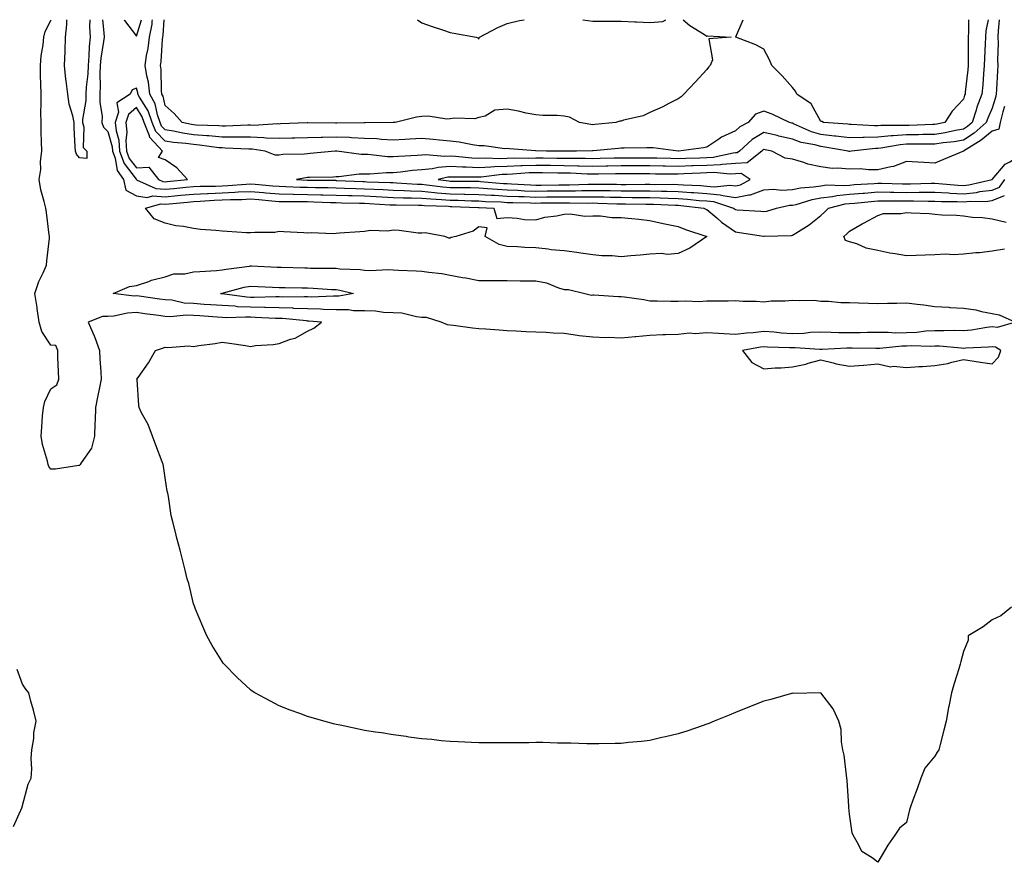
# Model space of a CAD drawing. Units: inches. Extents: x 878723 to 881363, y 7289978 to 7292618.
# Drawn here: x 879237 to 879582, y 7292322 to 7292618 of the extents above; entities that cross this region are included whole.
import ezdxf

# ---------------------------------------------------------------- set-up
doc = ezdxf.new("R2010")
doc.units = ezdxf.units.IN
doc.header["$MEASUREMENT"] = 0
doc.layers.add('Contour_87877289', color=7, linetype='Continuous', true_color=0xf9d43b)

msp = doc.modelspace()

# ---------------------------------------------------------------- linework, layer by layer
at = {"layer": 'Contour_87877289'}
for points in [[(879538.05, 7292322.44, 3329), (879536.01, 7292323.96, 3329), (879532.35, 7292326.23, 3329), (879531.27, 7292328.7, 3329), (879529.3, 7292331.92, 3329), (879528.95, 7292332.82, 3329), (879528.05, 7292339.35, 3329), (879527.84, 7292341.71, 3329), (879527.83, 7292341.92, 3329), (879527.8, 7292342.17, 3329), (879527.25, 7292351.12, 3329), (879527.17, 7292351.92, 3329), (879526.97, 7292352.99, 3329), (879526.18, 7292360.05, 3329), (879525.79, 7292361.92, 3329), (879525.3, 7292364.66, 3329), (879525.1, 7292368.97, 3329), (879524.32, 7292371.92, 3329), (879522.4, 7292376.28, 3329), (879518.05, 7292381.92, 3329), (879508.27, 7292381.7, 3329), (879508.05, 7292381.71, 3329), (879507.77, 7292381.65, 3329), (879500.45, 7292379.52, 3329), (879498.05, 7292378.96, 3329), (879493.05, 7292376.92, 3329), (879488.05, 7292374.93, 3329), (879485.9, 7292374.07, 3329), (879480.61, 7292371.92, 3329), (879478.79, 7292371.18, 3329), (879478.05, 7292370.87, 3329), (879476.45, 7292370.32, 3329), (879471.39, 7292368.58, 3329), (879468.05, 7292367.48, 3329), (879463.52, 7292366.44, 3329), (879462.32, 7292366.19, 3329), (879458.05, 7292365.22, 3329), (879455.1, 7292364.87, 3329), (879450.55, 7292364.42, 3329), (879448.05, 7292364.13, 3329), (879445.9, 7292364.08, 3329), (879440.18, 7292364.05, 3329), (879438.05, 7292364, 3329), (879435.94, 7292364.03, 3329), (879430.32, 7292364.19, 3329), (879428.05, 7292364.21, 3329), (879425.71, 7292364.26, 3329), (879420.55, 7292364.42, 3329), (879418.05, 7292364.44, 3329), (879415.57, 7292364.4, 3329), (879410.53, 7292364.4, 3329), (879408.05, 7292364.35, 3329), (879405.64, 7292364.33, 3329), (879400.53, 7292364.4, 3329), (879398.05, 7292364.38, 3329), (879395.5, 7292364.48, 3329), (879390.83, 7292364.69, 3329), (879388.05, 7292364.78, 3329), (879384.9, 7292365.06, 3329), (879381.59, 7292365.46, 3329), (879378.05, 7292365.76, 3329), (879373.6, 7292366.37, 3329), (879372.65, 7292366.52, 3329), (879368.05, 7292367.14, 3329), (879363.96, 7292367.83, 3329), (879361.86, 7292368.11, 3329), (879358.05, 7292368.71, 3329), (879355.41, 7292369.28, 3329), (879349.48, 7292370.49, 3329), (879348.05, 7292370.8, 3329), (879347.14, 7292371.01, 3329), (879343.7, 7292371.92, 3329), (879339.34, 7292373.21, 3329), (879338.05, 7292373.59, 3329), (879335.37, 7292374.6, 3329), (879331.98, 7292375.86, 3329), (879328.05, 7292377.36, 3329), (879325.04, 7292378.91, 3329), (879319.52, 7292381.92, 3329), (879318.62, 7292382.49, 3329), (879318.05, 7292382.88, 3329), (879313.36, 7292387.23, 3329), (879308.78, 7292391.92, 3329), (879308.45, 7292392.32, 3329), (879308.05, 7292392.82, 3329), (879304.63, 7292398.5, 3329), (879302.7, 7292401.92, 3329), (879301.26, 7292405.13, 3329), (879298.78, 7292411.19, 3329), (879298.47, 7292411.92, 3329), (879298.36, 7292412.23, 3329), (879298.05, 7292413.14, 3329), (879296.37, 7292420.24, 3329), (879295.87, 7292421.92, 3329), (879295.12, 7292424.86, 3329), (879294.34, 7292428.21, 3329), (879293.31, 7292431.92, 3329), (879292.25, 7292436.12, 3329), (879291.7, 7292438.28, 3329), (879290.74, 7292441.92, 3329), (879290.23, 7292444.1, 3329), (879289.25, 7292450.72, 3329), (879289, 7292451.92, 3329), (879288.8, 7292452.67, 3329), (879288.05, 7292457.35, 3329), (879287.53, 7292461.4, 3329), (879287.4, 7292461.92, 3329), (879287.01, 7292462.96, 3329), (879284.87, 7292468.74, 3329), (879283.68, 7292471.92, 3329), (879282.13, 7292476, 3329), (879279.86, 7292480.11, 3329), (879278.98, 7292481.92, 3329), (879278.9, 7292482.78, 3329), (879278.24, 7292491.73, 3329), (879278.22, 7292491.92, 3329), (879278.6, 7292492.47, 3329), (879282.29, 7292497.68, 3329), (879284.76, 7292501.92, 3329), (879287.21, 7292502.76, 3329), (879288.05, 7292503.19, 3329), (879289.08, 7292502.96, 3329), (879296.32, 7292503.65, 3329), (879298.05, 7292503.42, 3329), (879299.88, 7292503.75, 3329), (879305.61, 7292504.36, 3329), (879308.05, 7292504.88, 3329), (879310.62, 7292504.49, 3329), (879316.29, 7292503.68, 3329), (879318.05, 7292503.42, 3329), (879319.82, 7292503.69, 3329), (879325.96, 7292504.01, 3329), (879328.05, 7292504.4, 3329), (879332.04, 7292505.91, 3329), (879333.65, 7292506.32, 3329), (879338.05, 7292508.8, 3329), (879340.19, 7292509.78, 3329), (879342.96, 7292511.92, 3329), (879338.43, 7292512.3, 3329), (879338.05, 7292512.31, 3329), (879337.64, 7292512.33, 3329), (879329.27, 7292513.14, 3329), (879328.05, 7292513.19, 3329), (879326.76, 7292513.21, 3329), (879319.71, 7292513.58, 3329), (879318.05, 7292513.6, 3329), (879316.29, 7292513.69, 3329), (879309.6, 7292513.46, 3329), (879308.05, 7292513.55, 3329), (879306.29, 7292513.68, 3329), (879300.23, 7292514.1, 3329), (879298.05, 7292514.25, 3329), (879295.6, 7292514.37, 3329), (879289.88, 7292513.75, 3329), (879288.05, 7292513.88, 3329), (879285.77, 7292514.2, 3329), (879280.99, 7292514.86, 3329), (879278.05, 7292515.26, 3329), (879274.87, 7292515.1, 3329), (879270.13, 7292513.99, 3329), (879268.05, 7292513.84, 3329), (879266.1, 7292513.86, 3329), (879261.1, 7292511.92, 3329), (879263.23, 7292507.11, 3329), (879263.39, 7292506.58, 3329), (879265.09, 7292501.92, 3329), (879265.18, 7292499.05, 3329), (879265.54, 7292494.43, 3329), (879265.63, 7292491.92, 3329), (879265.08, 7292488.95, 3329), (879264.33, 7292485.64, 3329), (879263.72, 7292481.92, 3329), (879263.53, 7292477.4, 3329), (879263.46, 7292476.51, 3329), (879263.28, 7292471.92, 3329), (879262.23, 7292467.74, 3329), (879258.66, 7292462.54, 3329), (879258.34, 7292461.92, 3329), (879258.2, 7292461.76, 3329), (879258.05, 7292461.68, 3329), (879257.8, 7292461.68, 3329), (879249.63, 7292460.34, 3329), (879248.05, 7292460.34, 3329), (879247.36, 7292461.23, 3329), (879247.11, 7292461.92, 3329), (879246.84, 7292463.13, 3329), (879245.12, 7292468.98, 3329), (879244.57, 7292471.92, 3329), (879244.91, 7292475.06, 3329), (879245.15, 7292479.02, 3329), (879245.43, 7292481.92, 3329), (879245.86, 7292484.12, 3329), (879248.05, 7292488.52, 3329), (879250.1, 7292489.88, 3329), (879250.79, 7292491.92, 3329), (879250.72, 7292494.6, 3329), (879250.51, 7292499.46, 3329), (879250.44, 7292501.92, 3329), (879249.8, 7292503.67, 3329), (879248.05, 7292503.86, 3329), (879244.81, 7292508.68, 3329), (879243.96, 7292511.92, 3329), (879243.24, 7292516.73, 3329), (879243.2, 7292517.08, 3329), (879242.39, 7292521.92, 3329), (879243.81, 7292526.16, 3329), (879245.35, 7292529.21, 3329), (879246.51, 7292531.92, 3329), (879246.58, 7292533.39, 3329), (879247.53, 7292541.4, 3329), (879247.55, 7292541.92, 3329), (879247.46, 7292542.51, 3329), (879246.48, 7292550.35, 3329), (879246.22, 7292551.92, 3329), (879245.73, 7292554.23, 3329), (879244.45, 7292558.32, 3329), (879243.88, 7292561.92, 3329), (879244.5, 7292565.47, 3329), (879244.39, 7292568.27, 3329), (879244.83, 7292571.92, 3329), (879244.74, 7292575.23, 3329), (879244.68, 7292578.55, 3329), (879244.58, 7292581.92, 3329), (879244.56, 7292585.42, 3329), (879244.6, 7292588.47, 3329), (879244.57, 7292591.92, 3329), (879244.52, 7292595.46, 3329), (879244.4, 7292598.27, 3329), (879244.35, 7292601.92, 3329), (879244.65, 7292605.32, 3329), (879245.27, 7292609.14, 3329), (879245.55, 7292611.92, 3329), (879246.07, 7292613.9, 3329), (879248.05, 7292617.71, 3329), (879248.11, 7292618, 3329)], [(879258.05, 7292569.6, 3328), (879256.97, 7292570.84, 3328), (879256.61, 7292571.92, 3328), (879256.56, 7292573.41, 3328), (879256.22, 7292580.08, 3328), (879256.15, 7292581.92, 3328), (879255.74, 7292584.23, 3328), (879254.45, 7292588.33, 3328), (879253.99, 7292591.92, 3328), (879253.42, 7292596.55, 3328), (879253.3, 7292597.17, 3328), (879252.81, 7292601.92, 3328), (879252.99, 7292606.86, 3328), (879253, 7292606.97, 3328), (879253.17, 7292611.92, 3328), (879253.62, 7292616.35, 3328), (879253.59, 7292617.46, 3328), (879253.63, 7292618, 3328)], [(879261.66, 7292618, 3328), (879261.6, 7292615.47, 3328), (879261.76, 7292611.92, 3328), (879261.41, 7292608.56, 3328), (879261.35, 7292605.22, 3328), (879261.06, 7292601.92, 3328), (879260.95, 7292599.02, 3328), (879260.44, 7292594.3, 3328), (879260.34, 7292591.92, 3328), (879260.32, 7292589.65, 3328), (879259.14, 7292583.01, 3328), (879259.13, 7292581.92, 3328), (879259.62, 7292580.35, 3328), (879259.31, 7292573.18, 3328), (879260.6, 7292571.92, 3328), (879260.67, 7292569.29, 3328), (879258.05, 7292569.6, 3328)], [(879266.13, 7292618, 3329), (879266.61, 7292613.36, 3329), (879266.68, 7292611.92, 3329), (879266.52, 7292610.39, 3329), (879265.5, 7292604.47, 3329), (879265.27, 7292601.92, 3329), (879265.17, 7292599.04, 3329), (879265.33, 7292594.64, 3329), (879265.22, 7292591.92, 3329), (879265.19, 7292589.06, 3329), (879265.98, 7292583.99, 3329), (879265.95, 7292581.92, 3329), (879266.46, 7292580.33, 3329), (879268.05, 7292578.75, 3329), (879269.57, 7292573.43, 3329), (879269.66, 7292571.92, 3329), (879270.57, 7292569.39, 3329), (879271.28, 7292565.15, 3329), (879273.46, 7292561.92, 3329), (879274.35, 7292558.22, 3329), (879278.05, 7292556.26, 3329), (879281.8, 7292555.67, 3329), (879283.78, 7292556.2, 3329), (879288.05, 7292555.88, 3329), (879292.43, 7292556.3, 3329), (879293.57, 7292556.4, 3329), (879298.05, 7292556.83, 3329), (879302.92, 7292557.05, 3329), (879303.18, 7292557.06, 3329), (879308.05, 7292557.26, 3329), (879312.51, 7292557.47, 3329), (879313.69, 7292557.56, 3329), (879318.05, 7292557.78, 3329), (879322.59, 7292557.38, 3329), (879323.44, 7292557.31, 3329), (879328.05, 7292556.9, 3329), (879332.94, 7292556.8, 3329), (879333.16, 7292556.81, 3329), (879338.05, 7292556.71, 3329), (879342.73, 7292556.6, 3329), (879343.4, 7292556.58, 3329), (879348.05, 7292556.46, 3329), (879352.45, 7292556.32, 3329), (879353.67, 7292556.3, 3329), (879358.05, 7292556.17, 3329), (879362.1, 7292555.97, 3329), (879364.13, 7292555.84, 3329), (879368.05, 7292555.64, 3329), (879371.65, 7292555.52, 3329), (879374.46, 7292555.51, 3329), (879378.05, 7292555.4, 3329), (879381.24, 7292555.11, 3329), (879385, 7292554.97, 3329), (879388.05, 7292554.72, 3329), (879390.8, 7292554.67, 3329), (879395.47, 7292554.5, 3329), (879398.05, 7292554.44, 3329), (879400.42, 7292554.28, 3329), (879405.91, 7292554.06, 3329), (879408.05, 7292553.92, 3329), (879409.98, 7292553.84, 3329), (879416.21, 7292553.76, 3329), (879418.05, 7292553.7, 3329), (879419.84, 7292553.71, 3329), (879426.19, 7292553.78, 3329), (879428.05, 7292553.8, 3329), (879429.94, 7292553.81, 3329), (879436.28, 7292553.69, 3329), (879438.05, 7292553.71, 3329), (879439.81, 7292553.68, 3329), (879446.52, 7292553.45, 3329), (879448.05, 7292553.42, 3329), (879449.54, 7292553.41, 3329), (879456.66, 7292553.32, 3329), (879458.05, 7292553.31, 3329), (879459.4, 7292553.28, 3329), (879467.06, 7292552.91, 3329), (879468.05, 7292552.89, 3329), (879468.95, 7292552.82, 3329), (879476.96, 7292551.92, 3329), (879477.71, 7292551.58, 3329), (879478.05, 7292551.46, 3329), (879481.51, 7292548.46, 3329), (879483.15, 7292547.02, 3329), (879488.05, 7292543.53, 3329), (879489.51, 7292543.38, 3329), (879497.93, 7292542.04, 3329), (879498.05, 7292542.03, 3329), (879498.17, 7292542.05, 3329), (879507.69, 7292542.28, 3329), (879508.05, 7292542.36, 3329), (879509.29, 7292543.16, 3329), (879513.97, 7292546, 3329), (879518.05, 7292549.28, 3329), (879519.41, 7292550.55, 3329), (879520.75, 7292551.92, 3329), (879526.59, 7292553.38, 3329), (879528.05, 7292553.51, 3329), (879529.79, 7292553.66, 3329), (879535.7, 7292554.27, 3329), (879538.05, 7292554.46, 3329), (879540.57, 7292554.44, 3329), (879545.52, 7292554.45, 3329), (879548.05, 7292554.43, 3329), (879550.56, 7292554.43, 3329), (879555.63, 7292554.34, 3329), (879558.05, 7292554.35, 3329), (879560.36, 7292554.22, 3329), (879565.79, 7292554.18, 3329), (879568.05, 7292554.07, 3329), (879570.43, 7292554.3, 3329), (879575.74, 7292554.23, 3329), (879578.05, 7292554.53, 3329), (879582.42, 7292556.29, 3329)], [(879580.61, 7292618, 3330), (879580.24, 7292614.12, 3330), (879580.13, 7292611.92, 3330), (879580.2, 7292609.77, 3330), (879580, 7292603.86, 3330), (879580.07, 7292601.92, 3330), (879579.94, 7292600.04, 3330), (879579.61, 7292593.48, 3330), (879579.5, 7292591.92, 3330), (879579.29, 7292590.69, 3330), (879578.05, 7292586.96, 3330), (879576.54, 7292583.43, 3330), (879576.05, 7292581.92, 3330), (879571.76, 7292578.21, 3330), (879568.05, 7292575.77, 3330), (879564.78, 7292575.19, 3330), (879560.91, 7292574.78, 3330), (879558.05, 7292574.33, 3330), (879555.67, 7292574.3, 3330), (879550.45, 7292574.31, 3330), (879548.05, 7292574.28, 3330), (879545.86, 7292574.12, 3330), (879539.06, 7292572.93, 3330), (879538.05, 7292572.84, 3330), (879537.15, 7292572.82, 3330), (879528.74, 7292571.92, 3330), (879528.15, 7292571.81, 3330), (879528.05, 7292571.81, 3330), (879527.95, 7292571.82, 3330), (879527.61, 7292571.92, 3330), (879519.46, 7292573.34, 3330), (879518.05, 7292573.5, 3330), (879515.86, 7292574.11, 3330), (879511.11, 7292574.98, 3330), (879508.05, 7292576.1, 3330), (879503.28, 7292577.15, 3330), (879502.65, 7292577.32, 3330), (879498.05, 7292578.4, 3330), (879493.99, 7292575.98, 3330), (879489.48, 7292571.92, 3330), (879488.69, 7292571.28, 3330), (879488.05, 7292571.26, 3330), (879487.33, 7292571.21, 3330), (879480.31, 7292569.66, 3330), (879478.05, 7292569.55, 3330), (879475.59, 7292569.46, 3330), (879470.65, 7292569.31, 3330), (879468.05, 7292569.21, 3330), (879465.39, 7292569.26, 3330), (879460.55, 7292569.42, 3330), (879458.05, 7292569.46, 3330), (879455.6, 7292569.47, 3330), (879450.51, 7292569.46, 3330), (879448.05, 7292569.47, 3330), (879445.55, 7292569.42, 3330), (879440.68, 7292569.29, 3330), (879438.05, 7292569.24, 3330), (879435.43, 7292569.3, 3330), (879430.69, 7292569.27, 3330), (879428.05, 7292569.33, 3330), (879425.48, 7292569.35, 3330), (879420.6, 7292569.37, 3330), (879418.05, 7292569.38, 3330), (879415.44, 7292569.31, 3330), (879410.56, 7292569.41, 3330), (879408.05, 7292569.33, 3330), (879405.37, 7292569.24, 3330), (879400.51, 7292569.46, 3330), (879398.05, 7292569.36, 3330), (879395.6, 7292569.48, 3330), (879389.9, 7292570.06, 3330), (879388.05, 7292570.16, 3330), (879386.17, 7292570.04, 3330), (879379.36, 7292570.61, 3330), (879378.05, 7292570.48, 3330), (879376.48, 7292570.35, 3330), (879369.92, 7292570.05, 3330), (879368.05, 7292569.87, 3330), (879366.03, 7292569.9, 3330), (879359.29, 7292570.68, 3330), (879358.05, 7292570.7, 3330), (879356.83, 7292570.71, 3330), (879348.29, 7292571.92, 3330), (879348.07, 7292571.94, 3330), (879348.03, 7292571.94, 3330), (879347.67, 7292571.92, 3330), (879338.94, 7292571.03, 3330), (879338.05, 7292570.97, 3330), (879337, 7292570.88, 3330), (879329.31, 7292570.66, 3330), (879328.05, 7292570.51, 3330), (879326.63, 7292570.49, 3330), (879323.21, 7292571.92, 3330), (879318.67, 7292572.54, 3330), (879318.05, 7292572.56, 3330), (879317.4, 7292572.56, 3330), (879309.12, 7292572.99, 3330), (879308.05, 7292573, 3330), (879306.87, 7292573.1, 3330), (879300.17, 7292574.04, 3330), (879298.05, 7292574.21, 3330), (879295.39, 7292574.59, 3330), (879291.04, 7292574.91, 3330), (879288.05, 7292575.41, 3330), (879284.85, 7292578.73, 3330), (879283.56, 7292581.92, 3330), (879282.14, 7292586.01, 3330), (879279.09, 7292590.88, 3330), (879278.54, 7292591.92, 3330), (879278.49, 7292592.36, 3330), (879278.05, 7292594.01, 3330), (879276.55, 7292593.42, 3330), (879275.87, 7292591.92, 3330), (879271.19, 7292588.79, 3330), (879271.73, 7292585.6, 3330), (879270.63, 7292581.92, 3330), (879270.91, 7292579.06, 3330), (879271.86, 7292575.73, 3330), (879272.11, 7292571.92, 3330), (879273.68, 7292567.55, 3330), (879277.95, 7292562.02, 3330), (879278.02, 7292561.92, 3330), (879278.02, 7292561.89, 3330), (879278.05, 7292561.88, 3330), (879278.1, 7292561.87, 3330), (879284.87, 7292558.74, 3330), (879288.05, 7292558.51, 3330), (879291.16, 7292558.8, 3330), (879295.35, 7292559.22, 3330), (879298.05, 7292559.48, 3330), (879300.38, 7292559.59, 3330), (879305.77, 7292559.64, 3330), (879308.05, 7292559.74, 3330), (879310.13, 7292559.83, 3330), (879316.49, 7292560.36, 3330), (879318.05, 7292560.44, 3330), (879319.68, 7292560.29, 3330), (879325.9, 7292559.77, 3330), (879328.05, 7292559.58, 3330), (879330.44, 7292559.53, 3330), (879335.4, 7292559.26, 3330), (879338.05, 7292559.21, 3330), (879340.82, 7292559.15, 3330), (879345.25, 7292559.13, 3330), (879348.05, 7292559.05, 3330), (879351.01, 7292558.96, 3330), (879354.92, 7292558.79, 3330), (879358.05, 7292558.7, 3330), (879361.44, 7292558.52, 3330), (879364.54, 7292558.41, 3330), (879368.05, 7292558.24, 3330), (879371.86, 7292558.11, 3330), (879374.09, 7292557.96, 3330), (879378.05, 7292557.84, 3330), (879382.53, 7292557.44, 3330), (879383.45, 7292557.32, 3330), (879388.05, 7292556.95, 3330), (879392.98, 7292556.85, 3330), (879393.13, 7292556.84, 3330), (879398.05, 7292556.74, 3330), (879402.57, 7292556.44, 3330), (879403.57, 7292556.39, 3330), (879408.05, 7292556.11, 3330), (879412.09, 7292555.95, 3330), (879414.04, 7292555.93, 3330), (879418.05, 7292555.79, 3330), (879421.95, 7292555.83, 3330), (879424.12, 7292555.85, 3330), (879428.05, 7292555.88, 3330), (879432.05, 7292555.92, 3330), (879434.09, 7292555.88, 3330), (879438.05, 7292555.92, 3330), (879441.98, 7292555.85, 3330), (879444.2, 7292555.78, 3330), (879448.05, 7292555.69, 3330), (879451.81, 7292555.68, 3330), (879454.33, 7292555.64, 3330), (879458.05, 7292555.63, 3330), (879461.68, 7292555.54, 3330), (879464.56, 7292555.41, 3330), (879468.05, 7292555.33, 3330), (879471.22, 7292555.08, 3330), (879475.34, 7292554.63, 3330), (879478.05, 7292554.41, 3330), (879480.33, 7292554.2, 3330), (879487.38, 7292551.92, 3330), (879487.73, 7292551.61, 3330), (879488.05, 7292551.38, 3330), (879488.65, 7292551.31, 3330), (879496.94, 7292550.82, 3330), (879498.05, 7292550.68, 3330)], [(879273.75, 7292618, 3330), (879273.86, 7292617.73, 3330), (879278.05, 7292612.19, 3330)], [(879278.05, 7292612.19, 3330), (879279.76, 7292618, 3330)], [(879468.05, 7292571.92, 3329), (879468.01, 7292571.92, 3329), (879459.17, 7292573.04, 3329), (879458.05, 7292573.05, 3329), (879456.96, 7292573.01, 3329), (879449.1, 7292572.97, 3329), (879448.05, 7292572.94, 3329), (879447.12, 7292572.85, 3329), (879438.15, 7292572.02, 3329), (879438.05, 7292572.01, 3329), (879437.95, 7292572.02, 3329), (879432.36, 7292571.92, 3329), (879428.07, 7292571.9, 3329), (879428.05, 7292571.9, 3329), (879428.03, 7292571.9, 3329), (879421.85, 7292571.92, 3329), (879418.1, 7292571.97, 3329), (879418.05, 7292571.97, 3329), (879417.99, 7292571.98, 3329), (879408.82, 7292572.69, 3329), (879408.05, 7292572.76, 3329), (879407.22, 7292572.75, 3329), (879399.93, 7292573.8, 3329), (879398.05, 7292573.79, 3329), (879395.91, 7292574.06, 3329), (879391.22, 7292575.09, 3329), (879388.05, 7292575.42, 3329), (879384.25, 7292575.72, 3329), (879382.12, 7292575.98, 3329), (879378.05, 7292576.29, 3329), (879373.89, 7292576.08, 3329), (879372.12, 7292575.98, 3329), (879368.05, 7292575.79, 3329), (879363.97, 7292575.99, 3329), (879362.31, 7292576.18, 3329), (879358.05, 7292576.37, 3329), (879353.39, 7292576.58, 3329), (879352.77, 7292576.64, 3329), (879348.05, 7292576.83, 3329), (879343.25, 7292576.71, 3329), (879342.82, 7292576.7, 3329), (879338.05, 7292576.57, 3329), (879333.53, 7292576.44, 3329), (879332.55, 7292576.42, 3329), (879328.05, 7292576.3, 3329), (879323.48, 7292576.49, 3329), (879322.73, 7292576.6, 3329), (879318.05, 7292576.76, 3329), (879313.17, 7292576.79, 3329), (879312.94, 7292576.81, 3329), (879308.05, 7292576.84, 3329), (879303.38, 7292577.25, 3329), (879302.7, 7292577.27, 3329), (879298.05, 7292577.63, 3329), (879294.3, 7292578.17, 3329), (879291.06, 7292578.91, 3329), (879288.05, 7292579.41, 3329), (879286.82, 7292580.69, 3329), (879286.32, 7292581.92, 3329), (879285.4, 7292584.57, 3329), (879284.59, 7292588.45, 3329), (879282.76, 7292591.92, 3329), (879282.23, 7292596.1, 3329), (879281.64, 7292598.34, 3329), (879281.06, 7292601.92, 3329), (879281.59, 7292605.46, 3329), (879282.1, 7292607.87, 3329), (879282.63, 7292611.92, 3329), (879283.53, 7292616.44, 3329), (879283.59, 7292617.46, 3329), (879283.68, 7292618, 3329)], [(879438.05, 7292581.14, 3328), (879437.32, 7292581.2, 3328), (879433.35, 7292581.92, 3328), (879429.94, 7292583.81, 3328), (879428.05, 7292584.21, 3328), (879425.6, 7292584.37, 3328), (879420.53, 7292584.39, 3328), (879418.05, 7292584.58, 3328), (879414.73, 7292585.24, 3328), (879411.99, 7292585.86, 3328), (879408.05, 7292586.6, 3328), (879403.67, 7292586.3, 3328), (879400.28, 7292584.15, 3328), (879398.05, 7292583.65, 3328), (879396.72, 7292583.25, 3328), (879389.6, 7292583.47, 3328), (879388.05, 7292583.19, 3328), (879386.9, 7292583.07, 3328), (879380.28, 7292584.15, 3328), (879378.05, 7292584.01, 3328), (879376.18, 7292583.79, 3328), (879368.76, 7292581.92, 3328), (879368.08, 7292581.89, 3328), (879368.05, 7292581.89, 3328), (879368.02, 7292581.89, 3328), (879358.19, 7292581.77, 3328), (879358.05, 7292581.78, 3328), (879357.92, 7292581.79, 3328), (879348.25, 7292581.71, 3328), (879348.05, 7292581.72, 3328), (879347.85, 7292581.72, 3328), (879338.16, 7292581.8, 3328), (879337.93, 7292581.8, 3328), (879328.55, 7292581.42, 3328), (879328.05, 7292581.4, 3328), (879327.56, 7292581.43, 3328), (879319.05, 7292580.92, 3328), (879318.05, 7292580.95, 3328), (879317.1, 7292580.96, 3328), (879309.3, 7292580.67, 3328), (879308.05, 7292580.68, 3328), (879306.91, 7292580.78, 3328), (879298.98, 7292580.99, 3328), (879298.05, 7292581.07, 3328), (879297.3, 7292581.18, 3328), (879294.06, 7292581.92, 3328), (879291.26, 7292585.13, 3328), (879288.05, 7292587.87, 3328), (879287.35, 7292591.22, 3328), (879286.98, 7292591.92, 3328), (879286.82, 7292593.15, 3328), (879286.67, 7292600.54, 3328), (879286.45, 7292601.92, 3328), (879286.66, 7292603.32, 3328), (879287.19, 7292611.05, 3328), (879287.3, 7292611.92, 3328), (879287.42, 7292612.55, 3328), (879287.74, 7292618, 3328)], [(879376.56, 7292618, 3328), (879378.05, 7292616.95, 3328), (879381.76, 7292615.63, 3328), (879385.66, 7292614.31, 3328), (879388.05, 7292613.47, 3328), (879389.35, 7292613.22, 3328), (879397.16, 7292611.92, 3328), (879397.71, 7292611.58, 3328), (879398.05, 7292611.13, 3328), (879398.25, 7292611.71, 3328), (879398.32, 7292611.92, 3328), (879404.76, 7292615.21, 3328), (879408.05, 7292616.66, 3328), (879412.31, 7292617.66, 3328), (879413.96, 7292618, 3328)], [(879434.52, 7292618, 3328), (879438.05, 7292617.45, 3328), (879442.53, 7292617.44, 3328), (879443.55, 7292617.43, 3328), (879448.05, 7292617.43, 3328), (879452.76, 7292617.2, 3328), (879453.37, 7292617.24, 3328), (879458.05, 7292616.97, 3328), (879462.6, 7292617.37, 3328), (879463.68, 7292618, 3328)], [(879469.76, 7292618, 3328), (879472.14, 7292616.01, 3328), (879477.17, 7292612.8, 3328), (879478.05, 7292612.2, 3328), (879478.45, 7292612.32, 3328), (879486.62, 7292611.92, 3328), (879478.74, 7292611.24, 3328), (879480.02, 7292603.89, 3328), (879479.24, 7292601.92, 3328), (879478.68, 7292601.29, 3328), (879478.05, 7292600.56, 3328), (879473.94, 7292596.03, 3328), (879469.99, 7292591.92, 3328), (879469, 7292590.97, 3328), (879468.05, 7292590.28, 3328), (879464.72, 7292588.59, 3328), (879462.56, 7292587.42, 3328), (879458.05, 7292585.46, 3328), (879455.73, 7292584.24, 3328), (879448.85, 7292582.72, 3328), (879448.05, 7292582.44, 3328), (879447.56, 7292582.41, 3328), (879446.13, 7292581.92, 3328), (879438.76, 7292581.21, 3328), (879438.05, 7292581.14, 3328)], [(879576.68, 7292618, 3329), (879575.92, 7292614.05, 3329), (879575.75, 7292611.92, 3329), (879575.69, 7292609.56, 3329), (879575.41, 7292604.56, 3329), (879575.35, 7292601.92, 3329), (879575.08, 7292598.95, 3329), (879574.79, 7292595.18, 3329), (879574.47, 7292591.92, 3329), (879572.71, 7292587.26, 3329), (879572.45, 7292586.32, 3329), (879571.03, 7292581.92, 3329), (879569.43, 7292580.53, 3329), (879568.05, 7292579.63, 3329), (879565.27, 7292579.14, 3329), (879561.64, 7292578.33, 3329), (879558.05, 7292577.77, 3329), (879553.84, 7292577.71, 3329), (879552.31, 7292577.66, 3329), (879548.05, 7292577.6, 3329), (879543.37, 7292577.24, 3329), (879542.72, 7292577.24, 3329), (879538.05, 7292576.81, 3329), (879533.26, 7292576.71, 3329), (879532.79, 7292576.66, 3329), (879528.05, 7292576.55, 3329), (879523.29, 7292577.15, 3329), (879522.78, 7292577.19, 3329), (879518.05, 7292577.74, 3329), (879514.78, 7292578.65, 3329), (879508.46, 7292581.51, 3329), (879508.05, 7292581.66, 3329), (879507.84, 7292581.71, 3329), (879507.02, 7292581.92, 3329), (879500.95, 7292584.82, 3329), (879498.05, 7292585.93, 3329), (879495.15, 7292584.82, 3329), (879492.54, 7292581.92, 3329), (879489.59, 7292580.38, 3329), (879488.05, 7292579.03, 3329), (879483.17, 7292576.8, 3329), (879482.25, 7292576.12, 3329), (879478.05, 7292573.28, 3329), (879476.88, 7292573.09, 3329), (879468.1, 7292571.92, 3329), (879468.05, 7292571.92, 3329)], [(879558.05, 7292581.2, 3328), (879557.32, 7292581.19, 3328), (879549.03, 7292580.94, 3328), (879548.05, 7292580.92, 3328), (879546.97, 7292580.85, 3328), (879539.09, 7292580.88, 3328), (879538.05, 7292580.79, 3328), (879536.89, 7292580.77, 3328), (879528.7, 7292581.27, 3328), (879528.05, 7292581.25, 3328), (879527.46, 7292581.32, 3328), (879518.96, 7292581.92, 3328), (879518.36, 7292582.23, 3328), (879518.05, 7292582.3, 3328), (879514.65, 7292588.52, 3328), (879509.61, 7292591.92, 3328), (879509.1, 7292592.96, 3328), (879508.05, 7292594.27, 3328), (879504.44, 7292598.31, 3328), (879500.83, 7292601.92, 3328), (879500, 7292603.87, 3328), (879498.05, 7292607.63, 3328), (879495.28, 7292609.15, 3328), (879488.21, 7292611.92, 3328), (879488.16, 7292612.03, 3328), (879490.84, 7292618, 3328)], [(879569.77, 7292618, 3328), (879569.84, 7292613.71, 3328), (879569.7, 7292611.92, 3328), (879569.66, 7292610.31, 3328), (879569.73, 7292603.6, 3328), (879569.69, 7292601.92, 3328), (879569.55, 7292600.42, 3328), (879568.65, 7292592.52, 3328), (879568.59, 7292591.92, 3328), (879568.44, 7292591.53, 3328), (879568.05, 7292590.08, 3328), (879564.09, 7292585.88, 3328), (879561.45, 7292581.92, 3328), (879558.67, 7292581.3, 3328), (879558.05, 7292581.2, 3328)], [(879578.05, 7292561.92, 3331), (879582.68, 7292567.29, 3331), (879584.25, 7292568.12, 3331), (879588.05, 7292570.54, 3331), (879588.87, 7292571.1, 3331), (879589.23, 7292571.92, 3331), (879589.61, 7292573.47, 3331), (879591.32, 7292578.66, 3331), (879591.95, 7292581.92, 3331), (879591.76, 7292585.63, 3331), (879591.64, 7292588.33, 3331), (879591.46, 7292591.92, 3331), (879591.3, 7292595.17, 3331), (879591.07, 7292598.9, 3331), (879590.91, 7292601.92, 3331), (879591.18, 7292605.05, 3331), (879591.46, 7292608.51, 3331), (879591.76, 7292611.92, 3331), (879591.68, 7292615.54, 3331), (879591.66, 7292618, 3331)], [(879582.43, 7292587.54, 3331), (879581.82, 7292585.69, 3331), (879580.95, 7292581.92, 3331), (879580.44, 7292579.54, 3331), (879578.05, 7292578.93, 3331), (879574.25, 7292575.72, 3331), (879568.07, 7292571.92, 3331), (879568.07, 7292571.89, 3331), (879568.05, 7292571.88, 3331), (879567.99, 7292571.85, 3331), (879561, 7292568.97, 3331), (879558.05, 7292567.71, 3331), (879554.08, 7292567.96, 3331), (879551.99, 7292567.98, 3331), (879548.05, 7292568.2, 3331), (879543.45, 7292566.52, 3331), (879542.57, 7292566.44, 3331), (879538.05, 7292565.36, 3331), (879534.69, 7292565.28, 3331), (879531.8, 7292565.67, 3331), (879528.05, 7292565.61, 3331), (879523.99, 7292565.97, 3331), (879521.96, 7292565.83, 3331), (879518.05, 7292566.33, 3331), (879513.51, 7292567.38, 3331), (879512.03, 7292567.94, 3331), (879508.05, 7292569.11, 3331), (879505.51, 7292569.38, 3331), (879500.8, 7292571.92, 3331), (879498.5, 7292572.37, 3331), (879498.05, 7292572.48, 3331), (879497.7, 7292572.27, 3331), (879497.31, 7292571.92, 3331), (879492.22, 7292567.75, 3331), (879488.05, 7292567.59, 3331), (879483.39, 7292567.26, 3331), (879482.83, 7292567.14, 3331), (879478.05, 7292566.9, 3331), (879473.25, 7292566.71, 3331), (879472.83, 7292566.7, 3331), (879468.05, 7292566.52, 3331), (879463.38, 7292566.59, 3331), (879462.72, 7292566.6, 3331), (879458.05, 7292566.68, 3331), (879453.28, 7292566.7, 3331), (879452.83, 7292566.7, 3331), (879448.05, 7292566.71, 3331), (879443.34, 7292566.63, 3331), (879442.75, 7292566.62, 3331), (879438.05, 7292566.54, 3331), (879433.33, 7292566.64, 3331), (879432.8, 7292566.67, 3331), (879428.05, 7292566.76, 3331), (879423.17, 7292566.8, 3331), (879422.94, 7292566.8, 3331), (879418.05, 7292566.84, 3331), (879413.26, 7292566.71, 3331), (879412.81, 7292566.68, 3331), (879408.05, 7292566.54, 3331), (879403.59, 7292566.38, 3331), (879402.36, 7292566.24, 3331), (879398.05, 7292566.06, 3331), (879393.71, 7292566.26, 3331), (879392.38, 7292566.26, 3331), (879388.05, 7292566.48, 3331), (879383.78, 7292566.2, 3331), (879381.86, 7292565.73, 3331), (879378.05, 7292565.38, 3331), (879374.87, 7292565.09, 3331), (879370.64, 7292564.52, 3331), (879368.05, 7292564.26, 3331), (879365.67, 7292564.29, 3331), (879359.93, 7292563.8, 3331), (879358.05, 7292563.83, 3331), (879356.13, 7292563.83, 3331), (879349, 7292562.87, 3331), (879348.05, 7292562.87, 3331), (879347.16, 7292562.82, 3331), (879338.76, 7292562.63, 3331), (879338.05, 7292562.59, 3331), (879337.44, 7292562.54, 3331), (879334.12, 7292561.92, 3331), (879337.85, 7292561.72, 3331), (879338.05, 7292561.71, 3331), (879338.26, 7292561.71, 3331), (879347.78, 7292561.66, 3331), (879348.05, 7292561.65, 3331), (879348.33, 7292561.64, 3331), (879357.37, 7292561.24, 3331), (879358.05, 7292561.22, 3331), (879358.79, 7292561.18, 3331), (879367.02, 7292560.88, 3331), (879368.05, 7292560.84, 3331), (879369.18, 7292560.8, 3331), (879376.45, 7292560.32, 3331), (879378.05, 7292560.27, 3331), (879379.86, 7292560.11, 3331), (879385.5, 7292559.37, 3331), (879388.05, 7292559.17, 3331), (879390.86, 7292559.12, 3331), (879395.23, 7292559.1, 3331), (879398.05, 7292559.04, 3331), (879401.14, 7292558.83, 3331), (879404.65, 7292558.52, 3331), (879408.05, 7292558.31, 3331), (879411.81, 7292558.16, 3331), (879414.15, 7292558.02, 3331), (879418.05, 7292557.88, 3331), (879422.05, 7292557.92, 3331), (879424.07, 7292557.94, 3331), (879428.05, 7292557.97, 3331), (879431.96, 7292558.01, 3331), (879434.23, 7292558.1, 3331), (879438.05, 7292558.14, 3331), (879441.91, 7292558.06, 3331), (879444.18, 7292558.04, 3331), (879448.05, 7292557.96, 3331), (879452.02, 7292557.96, 3331), (879454.1, 7292557.96, 3331), (879458.05, 7292557.96, 3331), (879462.11, 7292557.86, 3331), (879463.99, 7292557.87, 3331), (879468.05, 7292557.77, 3331), (879472.54, 7292557.43, 3331), (879473.51, 7292557.39, 3331), (879478.05, 7292557.02, 3331), (879482.73, 7292556.6, 3331), (879483.68, 7292556.29, 3331), (879488.05, 7292555.68, 3331), (879492.74, 7292556.62, 3331), (879493.38, 7292556.59, 3331), (879498.05, 7292558.32, 3331), (879501.43, 7292558.54, 3331), (879504.39, 7292558.26, 3331), (879508.05, 7292558.43, 3331), (879510.93, 7292559.04, 3331), (879515.48, 7292559.34, 3331), (879518.05, 7292559.77, 3331), (879519.96, 7292560.02, 3331), (879525.93, 7292559.79, 3331), (879528.05, 7292560, 3331), (879529.83, 7292560.14, 3331), (879536.69, 7292560.56, 3331), (879538.05, 7292560.67, 3331), (879539.31, 7292560.66, 3331), (879546.6, 7292560.47, 3331), (879548.05, 7292560.46, 3331), (879549.51, 7292560.46, 3331), (879556.76, 7292560.63, 3331), (879558.05, 7292560.63, 3331), (879559.41, 7292560.56, 3331), (879566.07, 7292559.95, 3331), (879568.05, 7292559.85, 3331), (879569.94, 7292560.04, 3331), (879578.05, 7292561.92, 3331)], [(879498.05, 7292550.68, 3330), (879499.12, 7292550.85, 3330), (879502.42, 7292551.92, 3330), (879507.08, 7292552.89, 3330), (879508.05, 7292552.94, 3330), (879509.34, 7292553.21, 3330), (879515.02, 7292554.95, 3330), (879518.05, 7292555.46, 3330), (879522.09, 7292555.95, 3330), (879523.63, 7292556.34, 3330), (879528.05, 7292556.75, 3330), (879532.82, 7292557.15, 3330), (879533.32, 7292557.18, 3330), (879538.05, 7292557.56, 3330), (879542.45, 7292557.52, 3330), (879543.62, 7292557.49, 3330), (879548.05, 7292557.44, 3330), (879552.52, 7292557.46, 3330), (879553.61, 7292557.48, 3330), (879558.05, 7292557.5, 3330), (879562.73, 7292557.24, 3330), (879563.32, 7292557.19, 3330), (879568.05, 7292556.96, 3330), (879572.57, 7292557.4, 3330), (879573.82, 7292557.69, 3330), (879578.05, 7292558.22, 3330), (879580.68, 7292559.28, 3330), (879582.57, 7292561.92, 3330)], [(879582.44, 7292537.53, 3328), (879578.05, 7292536.81, 3328), (879573.7, 7292536.27, 3328), (879572.34, 7292536.21, 3328), (879568.05, 7292535.75, 3328), (879564.4, 7292535.57, 3328), (879561.83, 7292535.7, 3328), (879558.05, 7292535.54, 3328), (879554.6, 7292535.37, 3328), (879551.44, 7292535.32, 3328), (879548.05, 7292535.15, 3328), (879544.06, 7292535.9, 3328), (879542.19, 7292536.06, 3328), (879538.05, 7292537.09, 3328), (879533.94, 7292537.81, 3328), (879530.62, 7292539.35, 3328), (879528.05, 7292540.09, 3328), (879526.72, 7292540.59, 3328), (879526.12, 7292541.92, 3328), (879527.12, 7292542.85, 3328), (879528.05, 7292543.8, 3328), (879532.56, 7292546.42, 3328), (879533.17, 7292546.8, 3328), (879538.05, 7292549.34, 3328), (879540.01, 7292549.96, 3328), (879546.17, 7292550.04, 3328), (879548.05, 7292550.41, 3328), (879549.68, 7292550.29, 3328), (879556.09, 7292549.96, 3328), (879558.05, 7292549.81, 3328), (879560.39, 7292549.59, 3328), (879565.55, 7292549.42, 3328), (879568.05, 7292549.15, 3328), (879571.22, 7292548.76, 3328), (879574.72, 7292548.6, 3328), (879578.05, 7292548.09, 3328), (879583.01, 7292546.96, 3328)], [(879584.85, 7292411.92, 3329), (879581.09, 7292408.88, 3329), (879578.05, 7292407.51, 3329), (879574.91, 7292405.06, 3329), (879569.73, 7292401.92, 3329), (879569.65, 7292400.32, 3329), (879568.05, 7292396.44, 3329), (879567.09, 7292392.88, 3329), (879566.91, 7292391.92, 3329), (879566.43, 7292390.3, 3329), (879564.79, 7292385.18, 3329), (879563.86, 7292381.92, 3329), (879562.88, 7292377.1, 3329), (879562.84, 7292376.71, 3329), (879562.02, 7292371.92, 3329), (879561.16, 7292368.8, 3329), (879559.85, 7292363.73, 3329), (879559.37, 7292361.92, 3329), (879558.87, 7292361.1, 3329), (879558.05, 7292359.65, 3329), (879554.52, 7292355.46, 3329), (879553.07, 7292351.92, 3329), (879551.78, 7292348.19, 3329), (879550.32, 7292344.2, 3329), (879549.51, 7292341.92, 3329), (879549.15, 7292340.82, 3329), (879548.05, 7292336.4, 3329), (879545.59, 7292334.37, 3329), (879543.98, 7292331.92, 3329), (879541.49, 7292328.48, 3329), (879538.05, 7292322.44, 3329)], [(879234.95, 7292335.03, 3330), (879237.95, 7292341.82, 3330), (879237.97, 7292341.92, 3330), (879237.98, 7292341.99, 3330), (879238.05, 7292342.32, 3330), (879240.1, 7292349.87, 3330), (879241.13, 7292351.92, 3330), (879241.34, 7292355.21, 3330), (879241.15, 7292358.82, 3330), (879241.4, 7292361.92, 3330), (879242.01, 7292365.88, 3330), (879242.07, 7292367.91, 3330), (879242.87, 7292371.92, 3330), (879241.91, 7292375.78, 3330), (879241.05, 7292378.92, 3330), (879240.26, 7292381.92, 3330), (879239.26, 7292383.13, 3330), (879238.05, 7292384.92, 3330), (879236.17, 7292390.04, 3330)]]:
    msp.add_polyline3d(points, dxfattribs=at)
for points in [[(879288.05, 7292561.14, 3331), (879288.77, 7292561.21, 3331), (879295.96, 7292561.92, 3331), (879292.2, 7292566.07, 3331), (879288.05, 7292568.88, 3331), (879285.74, 7292569.61, 3331), (879287.21, 7292571.92, 3331), (879282.78, 7292576.65, 3331), (879282.66, 7292577.31, 3331), (879280.79, 7292581.92, 3331), (879280.09, 7292583.95, 3331), (879278.05, 7292587.2, 3331), (879275.21, 7292584.76, 3331), (879274.36, 7292581.92, 3331), (879274.69, 7292578.56, 3331), (879274.31, 7292575.66, 3331), (879274.55, 7292571.92, 3331), (879275.48, 7292569.35, 3331), (879278.05, 7292566.01, 3331), (879282.39, 7292566.26, 3331), (879285.74, 7292561.92, 3331), (879287.32, 7292561.19, 3331)], [(879488.05, 7292559.7, 3332), (879489.89, 7292560.07, 3332), (879493.2, 7292561.92, 3332), (879490.14, 7292564.01, 3332), (879488.05, 7292563.93, 3332), (879486.17, 7292563.8, 3332), (879480.5, 7292564.37, 3332), (879478.05, 7292564.24, 3332), (879475.81, 7292564.16, 3332), (879470.02, 7292563.89, 3332), (879468.05, 7292563.81, 3332), (879466.12, 7292563.84, 3332), (879459.99, 7292563.85, 3332), (879458.05, 7292563.89, 3332), (879456.07, 7292563.89, 3332), (879450.08, 7292563.95, 3332), (879448.05, 7292563.95, 3332), (879446.05, 7292563.92, 3332), (879440, 7292563.86, 3332), (879438.05, 7292563.83, 3332), (879436.09, 7292563.87, 3332), (879430.28, 7292564.15, 3332), (879428.05, 7292564.2, 3332), (879425.76, 7292564.21, 3332), (879420.41, 7292564.27, 3332), (879418.05, 7292564.29, 3332), (879415.74, 7292564.23, 3332), (879409.92, 7292563.8, 3332), (879408.05, 7292563.74, 3332), (879406.29, 7292563.68, 3332), (879398.92, 7292562.79, 3332), (879398.05, 7292562.75, 3332), (879397.18, 7292562.8, 3332), (879388.88, 7292562.75, 3332), (879388.05, 7292562.8, 3332), (879387.23, 7292562.74, 3332), (879383.81, 7292561.92, 3332), (879387.56, 7292561.43, 3332), (879388.05, 7292561.39, 3332), (879388.59, 7292561.38, 3332), (879397.48, 7292561.35, 3332), (879398.05, 7292561.34, 3332), (879398.67, 7292561.3, 3332), (879406.71, 7292560.58, 3332), (879408.05, 7292560.49, 3332), (879409.53, 7292560.44, 3332), (879416.17, 7292560.04, 3332), (879418.05, 7292559.97, 3332), (879419.98, 7292559.99, 3332), (879426.18, 7292560.05, 3332), (879428.05, 7292560.06, 3332), (879429.89, 7292560.08, 3332), (879436.47, 7292560.34, 3332), (879438.05, 7292560.36, 3332), (879439.65, 7292560.32, 3332), (879446.4, 7292560.28, 3332), (879448.05, 7292560.24, 3332), (879449.73, 7292560.23, 3332), (879456.41, 7292560.28, 3332), (879458.05, 7292560.28, 3332), (879459.73, 7292560.24, 3332), (879466.38, 7292560.25, 3332), (879468.05, 7292560.21, 3332), (879469.9, 7292560.06, 3332), (879475.93, 7292559.8, 3332), (879478.05, 7292559.63, 3332), (879480.57, 7292559.4, 3332), (879486.11, 7292559.98, 3332)], [(879468.05, 7292535.99, 3328), (879464.28, 7292535.69, 3328), (879462.15, 7292536.02, 3328), (879458.05, 7292535.81, 3328), (879454.61, 7292535.37, 3328), (879451.36, 7292535.22, 3328), (879448.05, 7292534.86, 3328), (879444.8, 7292535.17, 3328), (879441.28, 7292535.15, 3328), (879438.05, 7292535.54, 3328), (879433.83, 7292536.14, 3328), (879432.44, 7292536.3, 3328), (879428.05, 7292536.96, 3328), (879423.44, 7292537.31, 3328), (879422.42, 7292537.55, 3328), (879418.05, 7292538, 3328), (879414.21, 7292538.08, 3328), (879411.67, 7292538.31, 3328), (879408.05, 7292538.39, 3328), (879405.22, 7292539.1, 3328), (879400.31, 7292541.92, 3328), (879401.07, 7292544.95, 3328), (879398.05, 7292545.34, 3328), (879396.11, 7292543.85, 3328), (879390.02, 7292541.92, 3328), (879388.43, 7292541.55, 3328), (879388.05, 7292541.42, 3328), (879387.55, 7292541.42, 3328), (879386.22, 7292541.92, 3328), (879379.33, 7292543.2, 3328), (879378.05, 7292543.07, 3328), (879376.82, 7292543.15, 3328), (879370.17, 7292544.04, 3328), (879368.05, 7292544.16, 3328), (879366.18, 7292543.79, 3328), (879360.16, 7292544.03, 3328), (879358.05, 7292543.75, 3328), (879356.35, 7292543.62, 3328), (879349.2, 7292543.07, 3328), (879348.05, 7292542.97, 3328), (879347.07, 7292542.91, 3328), (879339.35, 7292543.22, 3328), (879338.05, 7292543.14, 3328), (879336.77, 7292543.2, 3328), (879329.71, 7292543.57, 3328), (879328.05, 7292543.66, 3328), (879326.56, 7292543.41, 3328), (879319.53, 7292543.4, 3328), (879318.05, 7292543.22, 3328), (879316.68, 7292543.29, 3328), (879309.85, 7292543.73, 3328), (879308.05, 7292543.81, 3328), (879305.88, 7292544.09, 3328), (879300.5, 7292544.37, 3328), (879298.05, 7292544.75, 3328), (879294.53, 7292545.44, 3328), (879291.87, 7292545.74, 3328), (879288.05, 7292546.66, 3328), (879284.28, 7292548.15, 3328), (879281.16, 7292551.92, 3328), (879286.61, 7292553.37, 3328), (879288.05, 7292553.26, 3328), (879289.53, 7292553.39, 3328), (879295.98, 7292553.99, 3328), (879298.05, 7292554.19, 3328), (879300.42, 7292554.29, 3328), (879305.31, 7292554.66, 3328), (879308.05, 7292554.78, 3328), (879311.05, 7292554.92, 3328), (879315, 7292554.97, 3328), (879318.05, 7292555.12, 3328), (879320.99, 7292554.87, 3328), (879325.51, 7292554.46, 3328), (879328.05, 7292554.23, 3328), (879330.32, 7292554.19, 3328), (879335.71, 7292554.25, 3328), (879338.05, 7292554.21, 3328), (879340.29, 7292554.16, 3328), (879346.06, 7292553.91, 3328), (879348.05, 7292553.86, 3328), (879349.93, 7292553.8, 3328), (879356.27, 7292553.7, 3328), (879358.05, 7292553.65, 3328), (879359.69, 7292553.56, 3328), (879366.86, 7292553.11, 3328), (879368.05, 7292553.04, 3328), (879369.14, 7292553.01, 3328), (879376.98, 7292552.99, 3328), (879378.05, 7292552.96, 3328), (879379, 7292552.88, 3328), (879387.42, 7292552.55, 3328), (879388.05, 7292552.51, 3328), (879388.62, 7292552.49, 3328), (879397.82, 7292552.15, 3328), (879398.05, 7292552.14, 3328), (879398.26, 7292552.13, 3328), (879403.31, 7292551.92, 3328), (879404.42, 7292548.29, 3328), (879408.05, 7292548.56, 3328), (879411.54, 7292548.42, 3328), (879414.05, 7292547.92, 3328), (879418.05, 7292547.82, 3328), (879421.26, 7292548.71, 3328), (879425.31, 7292549.18, 3328), (879428.05, 7292549.76, 3328), (879430.12, 7292549.85, 3328), (879435.21, 7292549.08, 3328), (879438.05, 7292549.17, 3328), (879440.71, 7292549.25, 3328), (879444.71, 7292548.57, 3328), (879448.05, 7292548.65, 3328), (879451.75, 7292548.22, 3328), (879454.19, 7292548.06, 3328), (879458.05, 7292547.55, 3328), (879462.68, 7292546.56, 3328), (879468.05, 7292545.43, 3328), (879470.53, 7292544.4, 3328), (879478.01, 7292541.92, 3328), (879472.11, 7292537.86, 3328)], [(879578.05, 7292510.29, 3328), (879576.2, 7292510.07, 3328), (879570.85, 7292509.13, 3328), (879568.05, 7292508.83, 3328), (879565.06, 7292508.93, 3328), (879561.16, 7292508.81, 3328), (879558.05, 7292508.9, 3328), (879554.86, 7292508.74, 3328), (879551.65, 7292508.32, 3328), (879548.05, 7292508.15, 3328), (879544.22, 7292508.09, 3328), (879541.66, 7292508.31, 3328), (879538.05, 7292508.25, 3328), (879534.37, 7292508.24, 3328), (879531.8, 7292508.18, 3328), (879528.05, 7292508.17, 3328), (879524.31, 7292508.18, 3328), (879521.64, 7292508.33, 3328), (879518.05, 7292508.34, 3328), (879514.35, 7292508.22, 3328), (879512.02, 7292507.95, 3328), (879508.05, 7292507.84, 3328), (879504.22, 7292508.09, 3328), (879501.6, 7292508.37, 3328), (879498.05, 7292508.62, 3328), (879494.31, 7292508.18, 3328), (879491.93, 7292508.03, 3328), (879488.05, 7292507.53, 3328), (879483.95, 7292507.82, 3328), (879482.08, 7292507.89, 3328), (879478.05, 7292508.16, 3328), (879473.96, 7292507.83, 3328), (879471.95, 7292508.01, 3328), (879468.05, 7292507.55, 3328), (879463.54, 7292507.41, 3328), (879462.57, 7292507.4, 3328), (879458.05, 7292507.24, 3328), (879453.19, 7292506.77, 3328), (879452.89, 7292506.75, 3328), (879448.05, 7292506.32, 3328), (879443.49, 7292506.48, 3328), (879442.57, 7292506.44, 3328), (879438.05, 7292506.62, 3328), (879433.26, 7292507.13, 3328), (879432.7, 7292507.27, 3328), (879428.05, 7292507.92, 3328), (879424.16, 7292508.03, 3328), (879421.67, 7292508.3, 3328), (879418.05, 7292508.43, 3328), (879414.7, 7292508.56, 3328), (879411.21, 7292508.76, 3328), (879408.05, 7292508.88, 3328), (879405.17, 7292509.04, 3328), (879400.52, 7292509.46, 3328), (879398.05, 7292509.6, 3328), (879395.89, 7292509.76, 3328), (879389.2, 7292510.77, 3328), (879388.05, 7292510.87, 3328), (879387.15, 7292511.02, 3328), (879384.9, 7292511.92, 3328), (879379.72, 7292513.59, 3328), (879378.05, 7292513.57, 3328), (879376.25, 7292513.73, 3328), (879371.14, 7292515.02, 3328), (879368.05, 7292515.19, 3328), (879364.67, 7292515.3, 3328), (879361.89, 7292515.76, 3328), (879358.05, 7292515.85, 3328), (879354.09, 7292515.88, 3328), (879352.34, 7292516.21, 3328), (879348.05, 7292516.24, 3328), (879343.63, 7292516.34, 3328), (879342.56, 7292516.43, 3328), (879338.05, 7292516.52, 3328), (879333.22, 7292516.74, 3328), (879332.91, 7292516.77, 3328), (879328.05, 7292516.98, 3328), (879323.18, 7292517.05, 3328), (879322.93, 7292517.04, 3328), (879318.05, 7292517.11, 3328), (879313.46, 7292517.33, 3328), (879312.51, 7292517.46, 3328), (879308.05, 7292517.72, 3328), (879304.12, 7292517.99, 3328), (879301.82, 7292518.15, 3328), (879298.05, 7292518.41, 3328), (879294.71, 7292518.58, 3328), (879290.42, 7292519.56, 3328), (879288.05, 7292519.72, 3328), (879286.12, 7292519.99, 3328), (879278.99, 7292520.98, 3328), (879278.05, 7292521.11, 3328), (879277.2, 7292521.07, 3328), (879269.87, 7292521.92, 3328), (879275.58, 7292524.39, 3328), (879278.05, 7292524.81, 3328), (879282.33, 7292526.2, 3328), (879283.34, 7292526.63, 3328), (879288.05, 7292527.77, 3328), (879291.1, 7292528.87, 3328), (879294.99, 7292528.86, 3328), (879298.05, 7292529.5, 3328), (879300.25, 7292529.72, 3328), (879306.16, 7292530.03, 3328), (879308.05, 7292530.2, 3328), (879309.46, 7292530.51, 3328), (879317.72, 7292531.59, 3328), (879318.05, 7292531.66, 3328), (879318.33, 7292531.64, 3328), (879327.35, 7292531.22, 3328), (879328.05, 7292531.19, 3328), (879328.8, 7292531.17, 3328), (879337.07, 7292530.93, 3328), (879338.05, 7292530.91, 3328), (879339.09, 7292530.88, 3328), (879346.96, 7292530.83, 3328), (879348.05, 7292530.79, 3328), (879349.35, 7292530.62, 3328), (879356.53, 7292530.4, 3328), (879358.05, 7292530.15, 3328), (879359.91, 7292530.06, 3328), (879366.44, 7292530.32, 3328), (879368.05, 7292530.22, 3328), (879369.88, 7292530.09, 3328), (879376.09, 7292529.96, 3328), (879378.05, 7292529.81, 3328), (879380.58, 7292529.39, 3328), (879385.11, 7292528.98, 3328), (879388.05, 7292528.4, 3328), (879392.39, 7292527.58, 3328), (879393.53, 7292527.4, 3328), (879398.05, 7292526.5, 3328), (879402.63, 7292526.5, 3328), (879403.5, 7292526.47, 3328), (879408.05, 7292526.47, 3328), (879412.57, 7292526.43, 3328), (879413.51, 7292526.45, 3328), (879418.05, 7292526.42, 3328), (879421.79, 7292525.66, 3328), (879426, 7292523.97, 3328), (879428.05, 7292523.38, 3328), (879429.52, 7292523.39, 3328), (879435.27, 7292521.92, 3328), (879437.56, 7292521.43, 3328), (879438.05, 7292521.49, 3328), (879438.46, 7292521.52, 3328), (879447.02, 7292520.89, 3328), (879448.05, 7292520.94, 3328), (879449.22, 7292520.75, 3328), (879455.95, 7292519.82, 3328), (879458.05, 7292519.44, 3328), (879460.58, 7292519.39, 3328), (879465.44, 7292519.31, 3328), (879468.05, 7292519.26, 3328), (879470.53, 7292519.44, 3328), (879475.33, 7292519.2, 3328), (879478.05, 7292519.35, 3328), (879480.54, 7292519.43, 3328), (879485.51, 7292519.38, 3328), (879488.05, 7292519.46, 3328), (879490.68, 7292519.29, 3328), (879495.34, 7292519.21, 3328), (879498.05, 7292519.03, 3328), (879500.62, 7292519.35, 3328), (879505.54, 7292519.41, 3328), (879508.05, 7292519.67, 3328), (879510.52, 7292519.45, 3328), (879515.73, 7292519.6, 3328), (879518.05, 7292519.32, 3328), (879520.65, 7292519.32, 3328), (879524.98, 7292518.85, 3328), (879528.05, 7292518.85, 3328), (879531.27, 7292518.71, 3328), (879534.69, 7292518.56, 3328), (879538.05, 7292518.4, 3328), (879541.35, 7292518.62, 3328), (879544.67, 7292518.53, 3328), (879548.05, 7292518.73, 3328), (879551.78, 7292518.19, 3328), (879554.14, 7292518.01, 3328), (879558.05, 7292517.36, 3328), (879562.86, 7292517.11, 3328), (879563.22, 7292517.09, 3328), (879568.05, 7292516.84, 3328), (879572.35, 7292516.22, 3328), (879574.36, 7292515.61, 3328), (879578.05, 7292514.91, 3328), (879580.58, 7292514.45, 3328), (879586.25, 7292511.92, 3328), (879579.89, 7292510.08, 3328)], [(879348.05, 7292521.02, 3327), (879347.17, 7292521.04, 3327), (879339.26, 7292520.71, 3327), (879338.05, 7292520.74, 3327), (879336.92, 7292520.79, 3327), (879329.25, 7292520.72, 3327), (879328.05, 7292520.78, 3327), (879326.92, 7292520.79, 3327), (879319.37, 7292520.6, 3327), (879318.05, 7292520.61, 3327), (879316.8, 7292520.68, 3327), (879308.09, 7292521.88, 3327), (879308.02, 7292521.88, 3327), (879307.51, 7292521.92, 3327), (879308.05, 7292522, 3327), (879308.15, 7292522.02, 3327), (879315.83, 7292524.14, 3327), (879318.05, 7292524.56, 3327), (879320.57, 7292524.44, 3327), (879325.79, 7292524.18, 3327), (879328.05, 7292524.07, 3327), (879330.16, 7292524.03, 3327), (879336.03, 7292523.94, 3327), (879338.05, 7292523.89, 3327), (879339.96, 7292523.82, 3327), (879346.59, 7292523.38, 3327), (879348.05, 7292523.33, 3327), (879349.3, 7292523.17, 3327), (879354.19, 7292521.92, 3327), (879348.96, 7292521.01, 3327)], [(879578.05, 7292497.27, 3329), (879580.29, 7292499.68, 3329), (879581.19, 7292501.92, 3329), (879579.26, 7292503.13, 3329), (879578.05, 7292503.27, 3329), (879576.84, 7292503.13, 3329), (879568.92, 7292502.8, 3329), (879568.05, 7292502.7, 3329), (879567.24, 7292502.73, 3329), (879559.58, 7292503.44, 3329), (879558.05, 7292503.49, 3329), (879556.56, 7292503.41, 3329), (879549.74, 7292503.61, 3329), (879548.05, 7292503.53, 3329), (879546.46, 7292503.5, 3329), (879538.76, 7292502.62, 3329), (879538.05, 7292502.61, 3329), (879537.36, 7292502.61, 3329), (879528.95, 7292502.82, 3329), (879527.15, 7292502.82, 3329), (879518.5, 7292502.37, 3329), (879518.05, 7292502.37, 3329), (879517.62, 7292502.35, 3329), (879508.99, 7292502.87, 3329), (879508.05, 7292502.84, 3329), (879507.07, 7292502.91, 3329), (879499.28, 7292503.15, 3329), (879498.05, 7292503.24, 3329), (879496.87, 7292503.1, 3329), (879490.59, 7292501.92, 3329), (879493.88, 7292497.76, 3329), (879498.05, 7292495.59, 3329), (879502.04, 7292495.9, 3329), (879504.06, 7292495.9, 3329), (879508.05, 7292496.29, 3329), (879512.8, 7292497.17, 3329), (879513.63, 7292497.5, 3329), (879518.05, 7292498.66, 3329), (879522.35, 7292497.62, 3329), (879523.39, 7292497.26, 3329), (879528.05, 7292496.42, 3329), (879532.95, 7292496.82, 3329), (879533.14, 7292496.83, 3329), (879538.05, 7292497.31, 3329), (879542.41, 7292496.28, 3329), (879543.45, 7292496.52, 3329), (879548.05, 7292496.02, 3329), (879552.43, 7292496.3, 3329), (879553.63, 7292496.34, 3329), (879558.05, 7292496.65, 3329), (879562.59, 7292497.39, 3329), (879563.99, 7292497.87, 3329), (879568.05, 7292498.77, 3329), (879571.76, 7292498.21, 3329), (879573.99, 7292497.86, 3329)]]:
    msp.add_polyline3d(points, close=True, dxfattribs=at)

doc.saveas('drawing.dxf')
